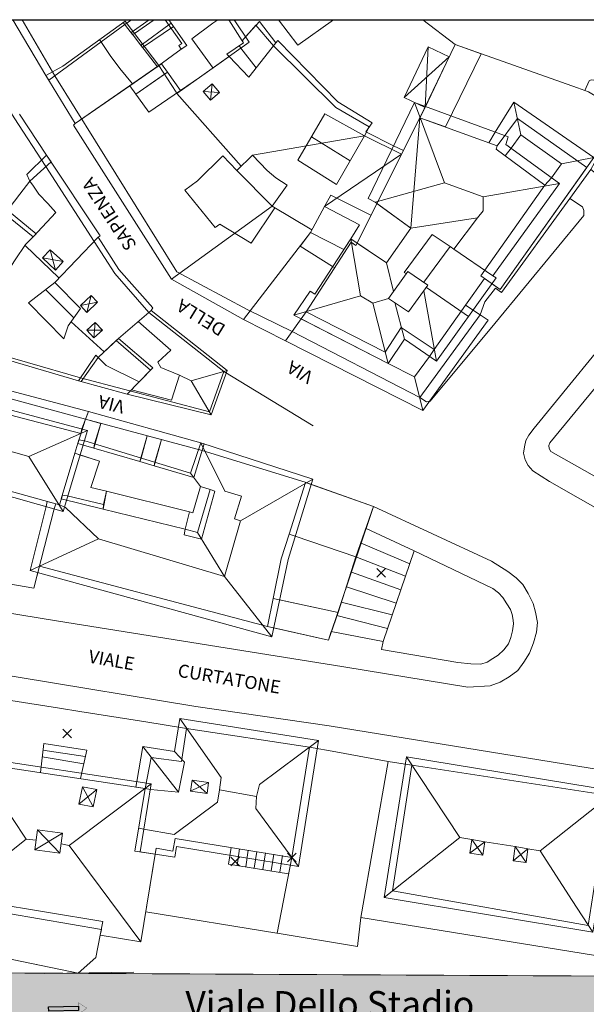
# Model space of a CAD drawing. Extents: x 1688695 to 1689973, y 4794303 to 4798641.
# Drawn here: x 1689381 to 1689512, y 4794885 to 4795112 of the extents above; entities that cross this region are included whole.
import ezdxf

# ---------------------------------------------------------------- set-up
doc = ezdxf.new("R2010")
doc.units = 0
doc.header["$PDMODE"] = 3
doc.header["$PDSIZE"] = -1
doc.layers.get('0').update_dxf_attribs({"linetype": 'CONTINUOUS'})
for name, color, linetype, lineweight in [('Cartiglio', 7, 'CONTINUOUS', 18), ('frecce', 160, 'CONTINUOUS', 25), ('SETTORE 1', 253, 'CONTINUOUS', 20)]:
    doc.layers.add(name, color=color, linetype=linetype, lineweight=lineweight)
doc.layers.add('q_retino_fabbricati', color=253, linetype='CONTINUOUS')
doc.styles.add('500-ARIAL-70', font='arial.ttf', dxfattribs={"height": 3.5})
doc.linetypes.add('FENCELINE1', pattern='A,6.35,-2.54,[133,ltypeshp.shx,S=2.54,R=0,X=-2.54,Y=0],-2.54,25.4', length=36.83)

# ---------------------------------------------------------------- blocks, each defined once
blk = doc.blocks.new('A$C1701176A')
at = {"layer": 'frecce', "linetype": 'FENCELINE1'}
h = blk.add_hatch(color=256, dxfattribs=at)
h.paths.add_polyline_path([(-8.85, 0.48), (-1.94, 0.48), (-1.94, -0.48), (-8.85, -0.48)])
h.paths.add_polyline_path([(-1.94, 1.3), (0, 0), (-1.94, -1.3)])
blk.add_lwpolyline([(-8.85, 0.48), (-1.94, 0.48), (-1.94, -0.48), (-8.85, -0.48)], close=True, dxfattribs=at)
at = {"layer": 'frecce', "linetype": 'FENCELINE1', "const_width": 0.05}
blk.add_lwpolyline([(-1.94, 1.3), (0, 0), (-1.94, -1.3), (-1.94, 1.3)], dxfattribs=at)

msp = doc.modelspace()

# ---------------------------------------------------------------- hatches: boundary and pattern name
at = {"layer": 'SETTORE 1'}
h = msp.add_hatch(dxfattribs=at)
h.set_pattern_fill('ANSI33', color=21, scale=0.4, style=0)
h.set_pattern_definition([(45, (-1687812.4363, -4802693.2483), (-1.7960512242, 1.7960512242), []), (45, (-1687810.6402, -4802693.2483), (-1.7960512242, 1.7960512242), [1.27, -0.635])])
h.paths.add_polyline_path([(1689532.882, 4794899.813), (1689522.377, 4794899.796), (1689521.388, 4794891.647), (1689376.07, 4794892.409), (1689343.803, 4794892.259), (1689326.655, 4794891.635), (1689303.04, 4794889.339), (1689277.458, 4794885.171), (1689221.867, 4794871.487), (1689204.571, 4794863.953), (1689180.15, 4794849.231), (1689181.789, 4794846.982), (1689164.312, 4794836.077), (1689162.936, 4794838.282), (1689160.864, 4794837.135), (1689160.864, 4794837.135), (1689160.793, 4794836.942), (1689162.646, 4794833.029), (1689164.16, 4794829.533), (1689169.88, 4794817.761), (1689154.914, 4794811.004), (1689159.256, 4794800.532), (1689161.811, 4794801.68), (1689158.839, 4794808.153), (1689168.729, 4794812.698), (1689204.711, 4794829.235), (1689229.318, 4794835.696), (1689236.801, 4794838.176), (1689256.881, 4794839.755), (1689272.148, 4794840.653), (1689281.431, 4794840.956), (1689298.19, 4794841.551), (1689308.967, 4794841.551), (1689330.07, 4794841.102), (1689346.235, 4794841.102), (1689357.909, 4794840.204), (1689371.355, 4794838.891), (1689379.186, 4794838.964), (1689393.347, 4794839.079), (1689393.953, 4794840.412), (1689394.635, 4794839.863), (1689393.739, 4794836.825), (1689397.722, 4794835.369), (1689411.467, 4794831.075), (1689416.884, 4794829.802), (1689420.04, 4794827.949), (1689433.243, 4794850.814), (1689434.865, 4794850.914), (1689464.868, 4794833.589), (1689451.216, 4794809.947), (1689454.386, 4794808.117), (1689458.358, 4794805.635), (1689460.771, 4794802.85), (1689481.434, 4794820.757), (1689504.979, 4794793.523), (1689484.387, 4794775.599), (1689485.572, 4794774.232), (1689486.221, 4794773.483), (1689483.156, 4794770.534), (1689483.875, 4794769.705), (1689478.587, 4794766.09), (1689484.324, 4794755.865), (1689487.359, 4794757.932), (1689493.872, 4794760.499), (1689494.898, 4794757.894), (1689495.571, 4794758.094), (1689503.491, 4794737.999), (1689502.862, 4794737.686), (1689503.889, 4794735.081), (1689497.376, 4794732.515), (1689497.718, 4794730.851), (1689504.706, 4794731.256), (1689505.64, 4794731.397), (1689506.818, 4794731.469), (1689507.873, 4794731.534), (1689509.23, 4794731.617), (1689510.751, 4794731.71), (1689511.571, 4794731.761), (1689512.3, 4794731.805), (1689512.993, 4794731.848), (1689512.905, 4794733.35), (1689512.949, 4794734.979), (1689513.284, 4794747.394), (1689513.761, 4794765.058), (1689513.959, 4794775.309), (1689515.513, 4794839.636), (1689491.429, 4794845.549), (1689491.178, 4794836.126), (1689475.739, 4794836.465), (1689475.864, 4794839.547), (1689467.913, 4794839.909), (1689467.967, 4794846.1), (1689464.917, 4794846.233), (1689460.376, 4794847.903), (1689458.877, 4794852.861), (1689415.698, 4794849.371), (1689374.018, 4794848.134), (1689373.881, 4794845.265), (1689309.894, 4794848.313), (1689298.25, 4794848.261), (1689234.292, 4794844.636), (1689227.206, 4794844.301), (1689204.831, 4794838.974), (1689188.475, 4794831.458), (1689187.532, 4794833.199), (1689204.839, 4794842.458), (1689222.726, 4794850.864), (1689233.689, 4794855.287), (1689233.659, 4794855.818), (1689236.454, 4794855.977), (1689236.514, 4794855.98), (1689235.807, 4794868.46), (1689296.909, 4794871.923), (1689298.565, 4794871.952), (1689309.365, 4794872.001), (1689311.022, 4794872.001), (1689318.188, 4794874.237), (1689327.949, 4794874.901), (1689347.932, 4794875.449), (1689367.872, 4794875.677), (1689387.722, 4794875.851), (1689407.585, 4794875.903), (1689417.645, 4794876.06), (1689501.96, 4794874.576), (1689516.034, 4794874.477), (1689533.214, 4794875.169)])

# ---------------------------------------------------------------- linework, layer by layer
at = {"ltscale": 0.1}
msp.add_lwpolyline([(1688834.052, 4795112.488), (1689850.458, 4795112.488), (1689850.458, 4794302.947), (1688834.052, 4794302.947)], close=True, dxfattribs=at)
at = {"layer": 'Cartiglio'}
msp.add_line((1689407.551, 4794892.598), (1689386.861, 4794892.313), dxfattribs=at)
for points in [[(1689398.37, 4795061.291, -14.86), (1689403.112, 4795053.866, -14.86), (1689410.976, 4795044.902, -14.86), (1689428.351, 4795031.227, -1.2), (1689425.043, 4795021.951, 0.74), (1689395.251, 4795029.801, -14.86), (1689370.685, 4795036.915, -14.86), (1689350.89, 4795042.725, -14.86), (1689329.242, 4795047.69, 8.8), (1689322.773, 4795049.213, 8.8), (1689314.96, 4795051.596, 8.8), (1689305.394, 4795054.725, 8.8), (1689293.069, 4795058.325, 8.8), (1689367.261, 4795110.845, -14.86), (1689368.907, 4795107.722, -14.86), (1689379.912, 4795089.857, -14.86), (1689387.237, 4795078.575, -14.86), (1689398.37, 4795061.291, -14.86)], [(1689367.261, 4795110.845, 25.62), (1689368.907, 4795107.722, 26.14), (1689379.912, 4795089.857, 24.94), (1689387.237, 4795078.575, 24.56), (1689398.37, 4795061.291, 25.64), (1689403.112, 4795053.866, 25.8), (1689410.976, 4795044.902, 25.7), (1689428.351, 4795031.227, 26.2), (1689425.043, 4795021.951, -0.24), (1689395.251, 4795029.801, 25.7), (1689370.685, 4795036.915, 25.46)], [(1689387.219, 4795099.612, 16.38), (1689379.588, 4795112.488, 16.38)], [(1689481.755, 4795106.744, -11.2), (1689487.803, 4795104.604, -11.2), (1689509.98, 4795096.78, -11.2), (1689512.57, 4795095.82, -11.2), (1689514.071, 4795094.947, -11.2), (1689515.731, 4795093.745, -6.74), (1689516.953, 4795092.086, -6.74), (1689517.62, 4795090.279, -6.74), (1689517.534, 4795087.597, -6.74), (1689517.013, 4795085.39, -6.74), (1689515.662, 4795082.522, -6.74), (1689513.078, 4795077.899, -6.74), (1689508.237, 4795071.238, -1.2), (1689492.477, 4795049.471, -1.2), (1689491.037, 4795050.535, -1.2), (1689488.608, 4795047.321, -1.2), (1689487.487, 4795044.37, -1.2), (1689473.567, 4795025.23, -1.2), (1689444.067, 4795040.491, -1.2), (1689433.85, 4795045.509, -1.2), (1689417.477, 4795054.307, -14.86), (1689389.319, 4795099.554, -14.86), (1689381.714, 4795112.488, -14.86)], [(1689473.627, 4795089.841, 33.02), (1689491.444, 4795083.364, 33.02), (1689496.123, 4795089.666, 26.2), (1689512.171, 4795078.385, 26.5), (1689492.157, 4795050.2, 26.44), (1689488.545, 4795052.74, 33.26), (1689484.122, 4795046.596, 33.12), (1689487.487, 4795044.37, 25.38), (1689473.567, 4795025.23, -0.42), (1689444.067, 4795040.491, 21.46), (1689433.85, 4795045.509, 21.5), (1689417.477, 4795054.307, 21.44), (1689389.319, 4795099.554, 17.26), (1689381.714, 4795112.488, 16.661)], [(1689406.981, 4795112.488, 25.693), (1689405.458, 4795111.371, 27.44), (1689387.921, 4795098.516, 16.38), (1689387.219, 4795099.612, 16.38)], [(1689413.32, 4795101.891, -6.7), (1689393.956, 4795088.502, 26.6), (1689387.219, 4795099.612, 29.68), (1689391.165, 4795101.792, 26.7), (1689405.507, 4795112.166, 27.76), (1689413.32, 4795101.891, -6.7)], [(1689407.662, 4795109.33, 22.18), (1689407.254, 4795109.041, 22.14), (1689405.083, 4795111.865, 22.88), (1689405.507, 4795112.166, 22.88)], [(1689411.092, 4795112.488, 16), (1689406.88, 4795109.535, 16), (1689409.552, 4795106.036, 16), (1689416.674, 4795110.93, 16), (1689415.581, 4795112.488, 16)], [(1689412.2, 4795112.488, 22.746), (1689407.662, 4795109.33, 22.18)], [(1689409.523, 4795106.873, 26.82), (1689415.615, 4795111.284, 27.7)], [(1689418.469, 4795105.659, 27.68), (1689417.896, 4795106.503, 27.68), (1689418.615, 4795107.012, 27.76), (1689414.765, 4795112.488, 8.309)], [(1689415.615, 4795111.284, 27.7), (1689416.154, 4795111.665, 26.4), (1689419.743, 4795106.56, 27.94), (1689418.469, 4795105.659, 27.68)], [(1689420.928, 4795108.036, 28.08), (1689425.742, 4795111.689, 28.08), (1689426.902, 4795112.488, 28.147)], [(1689430.742, 4795112.488, 27.628), (1689434.167, 4795107.264, 25.7), (1689422.72, 4795099.136, 27.58)], [(1689429.465, 4795112.488, 26.12), (1689432.544, 4795107.585, 26.12), (1689435.737, 4795111.242, 26.12), (1689439.788, 4795106.489, 20.74), (1689454.189, 4795092.204, 20.88), (1689461.9, 4795087.714, 20.82), (1689460.836, 4795085.687, 20.82)], [(1689436.529, 4795112.097, -3.98), (1689440.319, 4795107.159, 24), (1689434.115, 4795099.238, 25.4), (1689429.548, 4795103.994, 27.2)], [(1689433.35, 4795108.523, 24.58), (1689436.529, 4795112.097, -3.98)], [(1689453.644, 4795112.488, -3.819), (1689445.394, 4795106.635, -3.7), (1689440.983, 4795112.488, -3.596)], [(1689474.311, 4795112.488, -11.2), (1689481.755, 4795106.744, -11.2)], [(1689474.311, 4795112.488, -2.949), (1689481.755, 4795106.744, -3.24)], [(1689429.548, 4795103.994, 27.2), (1689428.999, 4795104.561, 24.44), (1689432.86, 4795107.172, 25), (1689432.544, 4795107.585, 24.76), (1689433.35, 4795108.523, 24.58)], [(1689407.19, 4795097.674, 29.44), (1689404.271, 4795101.244, 29.3), (1689402.1, 4795104.241, 29.34), (1689399.595, 4795107.883, 29.44)], [(1689409.143, 4795106.58, -6.7), (1689409.523, 4795106.873, 26.82)], [(1689413.32, 4795101.891, 27.8), (1689412.961, 4795101.637, 27.76), (1689409.143, 4795106.58, -6.7)], [(1689425.821, 4795101.331, 28.62), (1689420.928, 4795108.036, 28.82)], [(1689422.72, 4795099.136, 29.28), (1689429.564, 4795104.005, 24.5), (1689434.115, 4795099.238, 24.3), (1689440.319, 4795107.159, 20.4)], [(1689431.891, 4795106.534, 24.88), (1689432.274, 4795105.924, 24.88)], [(1689432.274, 4795105.924, 24.88), (1689435.819, 4795101.4, 25.06)], [(1689440.319, 4795107.159, 20.4), (1689440.765, 4795107.671, 20.32), (1689454.685, 4795093.511, 20.32), (1689462.551, 4795088.665, 20.38), (1689461.126, 4795086.627, 21.32), (1689467.494, 4795083.343, 21.24)], [(1689480.385, 4795103.936, -4), (1689474.821, 4795092.205, -0.12), (1689469.934, 4795094.504, -0.12), (1689475.531, 4795106.258, -0.12), (1689480.385, 4795103.936, -4)], [(1689481.755, 4795106.744, -4), (1689473.627, 4795089.841, -4), (1689479.491, 4795087.719, -4), (1689487.747, 4795104.614, -4), (1689481.755, 4795106.744, -4)], [(1689474.837, 4795092.216, -0.12), (1689475.543, 4795106.242, -0.12)], [(1689413.32, 4795101.891, 27.8), (1689418.469, 4795105.659, 27.68)], [(1689418.469, 4795105.659, 27.68), (1689413.32, 4795101.891, 27.8)], [(1689480.402, 4795103.948, -0.12), (1689469.934, 4795094.504, -0.12)], [(1689487.803, 4795104.604, -0.16), (1689509.98, 4795096.78, -0.54), (1689512.57, 4795095.82, -0.5), (1689514.071, 4795094.947, -0.56), (1689515.731, 4795093.745, -0.68), (1689516.953, 4795092.086, -1), (1689517.62, 4795090.279, -0.92), (1689517.534, 4795087.597, -0.56), (1689517.013, 4795085.39, -0.44), (1689515.662, 4795082.522, -0.36), (1689513.078, 4795077.899, -5.88)], [(1689407.961, 4795095.304, -6.7), (1689406.569, 4795097.235, 23.26), (1689413.891, 4795102.296, 24.46), (1689415.278, 4795100.337, 23.58), (1689414.613, 4795099.891, 22.7)], [(1689417.293, 4795095.76, 25.5), (1689413.32, 4795101.891, 27.8)], [(1689406.569, 4795097.235, -6.7), (1689410.958, 4795091.104, 24.24), (1689422.72, 4795099.136, 29.28)], [(1689415.278, 4795100.337, -6.7), (1689418.303, 4795096.132, 16.34), (1689410.958, 4795091.104, 16.34), (1689407.961, 4795095.304, 23.44), (1689415.278, 4795100.337, -6.7)], [(1689414.613, 4795099.891, 22.7), (1689407.961, 4795095.304, -6.7)], [(1689422.72, 4795099.136, 27.58), (1689417.468, 4795095.443, 25.32), (1689417.293, 4795095.76, 25.5)], [(1689393.956, 4795088.502, 20.76), (1689406.569, 4795097.235, -6.7)], [(1689425.253, 4795093.896, 27.88), (1689427.322, 4795095.68, 26.74), (1689425.59, 4795097.712, 26.82), (1689423.508, 4795095.945, 28), (1689425.253, 4795093.896, 27.88)], [(1689425.253, 4795093.896, -3.98), (1689425.59, 4795097.712, -3.98)], [(1689513.078, 4795077.899, -5.2), (1689516.415, 4795075.263, -5.42), (1689518.476, 4795075.57, -5.44), (1689521.913, 4795079.645, -6), (1689523.536, 4795082.338, -6.36), (1689524.496, 4795084.928, -6.62), (1689524.882, 4795086.77, -6.86), (1689524.572, 4795088.732, -7.06), (1689523.73, 4795090.855, -7.3), (1689522.915, 4795092.042, -7.44), (1689521.122, 4795093.64, -7.54), (1689513.893, 4795098.521, -7.92), (1689513.164, 4795098.617, -7.92), (1689512.732, 4795098.361, -7.92), (1689511.707, 4795096.14, -8.2)], [(1689432.349, 4795078.679, 29.46), (1689417.468, 4795095.443, 30.08)], [(1689427.322, 4795095.68, -3.98), (1689423.508, 4795095.945, -3.98)], [(1689477.416, 4795033.639, -1.36), (1689470.037, 4795038.732, 34.64), (1689466.282, 4795033.133, 36.24), (1689444.523, 4795044.244, 32.24), (1689448.234, 4795049.836, 32.32), (1689449.331, 4795049.117, 32.46), (1689457.629, 4795061.902, 32.58), (1689465.908, 4795056.368, 32.52), (1689471.511, 4795064.377, 32.58), (1689463.236, 4795070.355, 32.7), (1689461.652, 4795071.243, 32.26), (1689472.347, 4795093.345, 32.2), (1689494.017, 4795085.406, 32), (1689493.454, 4795083.709, 32.26), (1689505.815, 4795074.694, 32.26), (1689490.482, 4795053.327, 32.18), (1689491.205, 4795052.859, 32.46), (1689477.416, 4795033.639, -1.36)], [(1689463.236, 4795070.355, 32.7), (1689479.258, 4795074.86, 36.58), (1689472.347, 4795093.345, 32.2)], [(1689473.627, 4795089.841, -0.12), (1689474.804, 4795092.193, -0.12)], [(1689490.967, 4795086.531, 25.26), (1689495.335, 4795093.445, 25.44), (1689513.762, 4795080.638, 25.38), (1689492.157, 4795050.2, -1.2)], [(1689496.939, 4795085.882, 25.38), (1689495.335, 4795093.445, 25.44)], [(1689381.12, 4795090.712, -13.12), (1689387.385, 4795081.204, 24.8)], [(1689445.423, 4795080.044, -3.98), (1689451.632, 4795090.762, 26.82), (1689460.836, 4795085.687, 29.08), (1689454.376, 4795074.424, 26.38), (1689445.423, 4795080.044, -3.98)], [(1689416.266, 4795052.592, 20.44), (1689393.611, 4795088.16, 20.76), (1689393.956, 4795088.502, 20.76)], [(1689469.374, 4795081.414, 21.62), (1689473.627, 4795089.841, 33.02)], [(1689471.511, 4795064.377, 33.02), (1689473.627, 4795089.841, 33.02)], [(1689473.627, 4795089.841, 33.02), (1689471.511, 4795064.377, 33.02)], [(1689434.931, 4795081.193, 20.82), (1689460.836, 4795085.687, 20.82)], [(1689460.836, 4795085.687, 20.82), (1689434.931, 4795081.193, 20.82)], [(1689448.573, 4795085.46, 28.74), (1689457.52, 4795079.884, 28.4)], [(1689460.836, 4795085.687, 20.82), (1689469.374, 4795081.414, 21.52)], [(1689490.288, 4795051.524, 13.72), (1689487.673, 4795053.349, 27.7), (1689502.48, 4795074.317, 33.02), (1689491.199, 4795082.603, 32.88), (1689491.456, 4795083.348, 32.5), (1689489.499, 4795084.07, 32.46), (1689490.967, 4795086.531, 25.26)], [(1689504.003, 4795076.008, 27.62), (1689506.348, 4795079.237, 27.64), (1689496.939, 4795085.882, 27.76), (1689494.655, 4795082.844, 27.8)], [(1689467.494, 4795083.343, 21.24), (1689469.81, 4795082.287, 21.18), (1689463.644, 4795070.056, 26.14)], [(1689381.212, 4795072.203, 27.18), (1689383.507, 4795075.225, 30.32), (1689382.844, 4795076.716, 29.96), (1689387.385, 4795081.204, 28.58), (1689399.722, 4795062.566, 25.32), (1689399.33, 4795062.289, 25.58), (1689404.09, 4795054.803, 25.7), (1689411.922, 4795045.988, -4.16)], [(1689387.385, 4795081.204, 24.8), (1689388.423, 4795079.635, 29.38), (1689383.507, 4795075.225, 23.88), (1689381.216, 4795072.231, 29.08)], [(1689440.094, 4795069.019, 29.76), (1689434.612, 4795060.874, 26.82), (1689427.358, 4795065.271, 26.58), (1689426.297, 4795064.52, 26.14), (1689419.315, 4795073.103, 26.2), (1689422.244, 4795075.3, 27.5), (1689428.06, 4795081.034, 29.88), (1689431.317, 4795077.679, 29.84)], [(1689434.931, 4795081.193, 20.82), (1689431.317, 4795077.679, 20.82), (1689439.445, 4795069.417, 20.82), (1689442.965, 4795074.31, 20.82), (1689440.31, 4795075.983, 20.82), (1689438.327, 4795077.642, 20.82), (1689434.931, 4795081.193, 20.82)], [(1689439.445, 4795069.417, 20.44), (1689442.965, 4795074.31, 20.44), (1689440.31, 4795075.983, 20.44), (1689438.327, 4795077.642, 20.44), (1689434.931, 4795081.193, 20.44), (1689431.317, 4795077.679, 20.44), (1689439.445, 4795069.417, 20.44)], [(1689451.567, 4795069.323, 21.52), (1689469.374, 4795081.414, 21.62)], [(1689469.374, 4795081.414, 21.52), (1689451.567, 4795069.323, 21.52)], [(1689494.655, 4795082.844, 27.8), (1689493.313, 4795081.036, 27.8)], [(1689506.348, 4795079.237, 27.64), (1689513.762, 4795080.638, 25.38)], [(1689508.237, 4795071.238, -2.54), (1689513.078, 4795077.899, -2.54)], [(1689389.494, 4795067.945, 29.76), (1689387.659, 4795070.053, 29.76), (1689385.596, 4795072.17, 29.82), (1689384.395, 4795074.04, 29.88), (1689383.507, 4795075.225, 30.32)], [(1689471.511, 4795064.377, 32.58), (1689486.933, 4795066.718, 35.4), (1689488.246, 4795068.359, 36), (1689488.211, 4795071.593, 36.5), (1689505.815, 4795074.694, 32.26)], [(1689488.211, 4795071.593, 36.5), (1689479.258, 4795074.86, 36.58)], [(1689502.48, 4795074.317, 27.68), (1689504.003, 4795076.008, 27.62)], [(1689381.216, 4795072.231, 29.08), (1689377.754, 4795067.672, 27.18), (1689372.014, 4795060.203, 24.58), (1689363.666, 4795067.011, 24.58)], [(1689377.754, 4795067.672, 27.18), (1689381.212, 4795072.203, 27.18)], [(1689453.057, 4795071.995, 26.96), (1689451.567, 4795069.323, 25.82)], [(1689453.057, 4795071.995, 26.96), (1689462.309, 4795067.371, 27)], [(1689463.644, 4795070.056, 26.14), (1689459.083, 4795060.922, 26.38)], [(1689471.511, 4795064.377, 33.02), (1689463.639, 4795070.028, 33.02), (1689459.083, 4795060.922, 33.02), (1689465.908, 4795056.368, 33.02), (1689471.511, 4795064.377, 33.02)], [(1689508.237, 4795071.238, -4.76), (1689511.139, 4795069.249, -5.1), (1689511.501, 4795068.427, -5.06), (1689511.461, 4795067.272, -5.1), (1689490.879, 4795042.312, -1.74), (1689475.949, 4795024.392, -0.32), (1689475.104, 4795024.235, -0.32), (1689473.567, 4795025.23, -0.42)], [(1689491.037, 4795050.535, -2.54), (1689492.477, 4795049.471, -2.36), (1689508.237, 4795071.238, -4.76)], [(1689371.509, 4795060.605, 24.78), (1689377.901, 4795068.952, 25.94), (1689378.39, 4795068.539, 27.56), (1689384.953, 4795063.04, 27), (1689384.313, 4795062.318, 26.8), (1689382.513, 4795060.603, 24.88), (1689380.099, 4795057.056, 23.76), (1689378.545, 4795054.681, 23)], [(1689376.279, 4795049.99, 28.88), (1689377.196, 4795052.33, 29.68), (1689378.545, 4795054.681, 30.32), (1689380.099, 4795057.056, 31.14), (1689382.513, 4795060.603, 32.7), (1689384.313, 4795062.318, 26.8), (1689377.754, 4795067.672, 27.18)], [(1689384.313, 4795062.318, 31.38), (1689389.494, 4795067.945, 29.76)], [(1689439.445, 4795069.417, 20.44), (1689416.266, 4795052.592, 20.44)], [(1689416.266, 4795052.592, 20.44), (1689439.445, 4795069.417, 20.44)], [(1689439.445, 4795069.417, 29.76), (1689448.654, 4795063.953, 29.84)], [(1689451.567, 4795069.323, 21.52), (1689448.326, 4795063.378, 21.52), (1689456.001, 4795059.426, 21.52), (1689457.629, 4795061.902, 21.52), (1689459.675, 4795065.139, 21.52), (1689451.567, 4795069.323, 21.52)], [(1689457.629, 4795061.902, 20.44), (1689459.675, 4795065.139, 20.44), (1689451.567, 4795069.323, 20.44), (1689448.326, 4795063.378, 20.44)], [(1689579.729, 4794963.6, 6.3), (1689543.679, 4794983.51, 4.14), (1689523.426, 4794994.535, 2.9), (1689503.575, 4795005.894, 1.64), (1689499.684, 4795008.309, 1.26), (1689498.633, 4795009.551, 1.18), (1689497.925, 4795010.863, 1.12), (1689497.539, 4795012.378, 1.02), (1689497.747, 4795013.849, 0.9), (1689498.095, 4795015.296, 0.82), (1689498.782, 4795016.541, 0.76), (1689499.984, 4795018.201, 0.58), (1689521.656, 4795044.667, -3.06), (1689538.291, 4795065.093, -5.94), (1689540.753, 4795068.159, -6.18), (1689541.24, 4795068.578, -6.18), (1689541.684, 4795068.99, -6.18), (1689542.336, 4795069.28, -6.18), (1689548.244, 4795068.757, -6.44)], [(1689481.436, 4795059.494, 35.3), (1689486.933, 4795066.718, 35.4)], [(1689448.326, 4795063.378, 20.44), (1689432.824, 4795043.289, 20.44)], [(1689432.824, 4795043.289, 20.44), (1689448.326, 4795063.378, 20.44)], [(1689445.962, 4795060.21, 27.76), (1689448.326, 4795063.378, 27.76)], [(1689448.326, 4795063.378, 20.44), (1689456.001, 4795059.426, 20.44)], [(1689490.482, 4795053.327, 32.84), (1689481.436, 4795059.494, 36.18), (1689480.576, 4795060.086, 36.38), (1689476.435, 4795062.889, 35.08), (1689469.988, 4795054.135, 35.02), (1689470.434, 4795053.887, 35.08)], [(1689390.227, 4795052.856, 32.24), (1689382.419, 4795060.389, 32.7)], [(1689389.246, 4795051.818, 31.68), (1689399.33, 4795062.289, 28.64)], [(1689459.083, 4795060.922, 26.38), (1689458.799, 4795060.353, 26.56), (1689457.751, 4795061.106, 26.52), (1689447.33, 4795045.055, 27.32), (1689442.556, 4795038.367, 20.62)], [(1689444.523, 4795044.244, 32.24), (1689459.896, 4795048.731, 35.56), (1689457.629, 4795061.902, 32.58)], [(1689456.001, 4795059.426, 20.44), (1689457.629, 4795061.902, 20.44)], [(1689389.421, 4795054.686, 32.4), (1689386.413, 4795057.482, 32.4), (1689388.174, 4795059.39, 31.9), (1689391.187, 4795056.623, 31.68), (1689389.421, 4795054.686, 32.4)], [(1689389.421, 4795054.686, -10.42), (1689388.174, 4795059.39, -10.42)], [(1689453.447, 4795055.486, 27.64), (1689445.962, 4795060.21, 27.76)], [(1689474.48, 4795051.875, 36.44), (1689480.576, 4795060.086, 36.38)], [(1689386.413, 4795057.482, -10.42), (1689391.187, 4795056.623, -10.42)], [(1689467.515, 4795049.737, 33.94), (1689465.908, 4795056.368, 32.52)], [(1689453.927, 4795055.189, 27.64), (1689453.447, 4795055.486, 27.64)], [(1689470.998, 4795045.024, -1.36), (1689466.382, 4795048.152, 36.7), (1689470.787, 4795054.357, 36.7), (1689475.453, 4795051.192, 36.46), (1689470.998, 4795045.024, -1.36)], [(1689383.218, 4795047.11, -10.42), (1689389.246, 4795051.818, 30.66), (1689395.191, 4795045.808, 31.62), (1689392.363, 4795041.773, 30.52), (1689391.353, 4795038.803, 29.94), (1689383.218, 4795047.11, -10.42)], [(1689432.824, 4795043.289, 20.44), (1689416.266, 4795052.592, 20.44)], [(1689492.157, 4795050.2, -1.2), (1689490.288, 4795051.524, 13.72)], [(1689393.643, 4795043.634, 31.38), (1689387.161, 4795050.195, 31.52)], [(1689477.416, 4795033.639, 31.96), (1689474.481, 4795049.866, 35.26)], [(1689475.091, 4795050.666, 36.44), (1689484.806, 4795043.968, 32.24)], [(1689488.608, 4795047.321, -2.5), (1689491.037, 4795050.535, -2.54)], [(1689534.334, 4795049.084, -3.88), (1689534.329, 4795050.061, -3.7), (1689534.017, 4795050.673, -3.56), (1689533.308, 4795050.637, -3.48), (1689532.477, 4795049.804, -3.18), (1689503.643, 4795014.763, 1.14), (1689503.398, 4795014.173, 1.32), (1689503.451, 4795013.476, 1.44), (1689503.809, 4795012.798, 1.58), (1689530.162, 4794997.932, 3.76), (1689530.596, 4795000.469, 3.44), (1689534.334, 4795049.084, -3.88)], [(1689530.162, 4794997.932, -1.2), (1689503.809, 4795012.798, -1.2), (1689503.451, 4795013.476, -1.2), (1689503.398, 4795014.173, -1.2), (1689503.643, 4795014.763, -1.2), (1689532.477, 4795049.804, -1.2)], [(1689396.675, 4795044.923, 28.76), (1689399.124, 4795047.245, 27.7), (1689397.638, 4795048.79, 27.76), (1689395.206, 4795046.48, 28.7), (1689396.675, 4795044.923, 28.76)], [(1689399.124, 4795047.245, -10.42), (1689395.206, 4795046.48, -10.42)], [(1689396.675, 4795044.923, -10.42), (1689397.638, 4795048.79, -10.42)], [(1689462.751, 4795047.051, 35.52), (1689459.896, 4795048.731, 35.56)], [(1689466.282, 4795033.133, 32), (1689462.751, 4795047.051, 35.52), (1689466.382, 4795048.152, 34.62)], [(1689467.836, 4795047.172, 34), (1689470.037, 4795038.732, 32.12)], [(1689487.487, 4795044.37, -2.5), (1689488.608, 4795047.321, -2.5)], [(1689411.518, 4795045.383, 28.12), (1689403.439, 4795038.415, 31.18), (1689399.331, 4795034.526, 28), (1689395.336, 4795028.954, 25.2), (1689394.748, 4795029.126, 25.2)], [(1689403.964, 4795038.885, 28.38), (1689411.518, 4795045.383, -4.16)], [(1689411.518, 4795045.383, -4.16), (1689429.066, 4795031.464, 26.36), (1689425.412, 4795021.256, 28.46), (1689405.988, 4795026.056, 26.3)], [(1689411.922, 4795045.988, -4.16), (1689411.518, 4795045.383, 28.12)], [(1689446.161, 4795043.418, 27.7), (1689447.346, 4795045.066, 27.82), (1689465.604, 4795035.717, 32.9), (1689469.267, 4795041.446, 32.82), (1689476.925, 4795036.306, 32.7), (1689484.134, 4795046.579, 33.12), (1689485.875, 4795045.435, 25.58)], [(1689485.875, 4795045.435, 25.58), (1689489.358, 4795043.146, -1.2)], [(1689400.698, 4795035.813, 29.64), (1689393.035, 4795042.763, 29.8)], [(1689398.306, 4795039.02, 29.32), (1689400.259, 4795040.795, 28.5), (1689398.616, 4795042.597, 28.58), (1689396.663, 4795040.822, 29.46), (1689398.306, 4795039.02, 29.32)], [(1689398.306, 4795039.02, -0.86), (1689398.616, 4795042.597, -10.42)], [(1689406.964, 4795027.066, 27.14), (1689416.198, 4795024.683, 27.2), (1689418.052, 4795030.406, 28.34), (1689413.791, 4795032.168, 28.38), (1689413.062, 4795033.44, 28.46), (1689416.064, 4795036.227, 28.5), (1689408.521, 4795042.797, 28.58)], [(1689442.556, 4795038.367, 20.62), (1689432.824, 4795043.289, 20.44)], [(1689489.358, 4795043.146, -1.2), (1689474.305, 4795022.248, 25.74), (1689442.556, 4795038.367, 27.62), (1689446.161, 4795043.418, 27.7)], [(1689466.282, 4795033.133, 28.12), (1689446.149, 4795043.435, 27.7)], [(1689400.259, 4795040.795, -0.86), (1689396.663, 4795040.822, -10.42)], [(1689394.748, 4795029.126, 25.2), (1689370.427, 4795036.242, 25.08), (1689359.818, 4795039.563, 25.2)], [(1689394.748, 4795029.126, -0.86), (1689398.772, 4795035.038, 30.52), (1689399.331, 4795034.526, 31.7), (1689403.964, 4795038.885, 29.94), (1689411.912, 4795032.087, 30.12), (1689405.988, 4795026.056, 30.2), (1689394.748, 4795029.126, -0.86)], [(1689405.988, 4795026.056, 26.3), (1689411.394, 4795031.574, 26.94), (1689403.439, 4795038.415, 28.56), (1689403.964, 4795038.885, 28.38)], [(1689476.925, 4795036.306, 27.88), (1689475.786, 4795034.764, 27.82)], [(1689399.331, 4795034.526, 31.64), (1689400.046, 4795033.758, 31.68), (1689401.171, 4795032.619, 31.64), (1689408.767, 4795028.881, 31.34)], [(1689475.786, 4795034.764, 27.82), (1689472.372, 4795030.069, 28.02), (1689466.282, 4795033.133, 28.12)], [(1689362.781, 4795026.688, 32), (1689363.552, 4795030.861, 32), (1689397.045, 4795022.004, 31.56), (1689395.503, 4795018.021, 31.82)], [(1689429.066, 4795031.464, 26.06), (1689420.737, 4795029.072, 27.88), (1689425.412, 4795021.256, 25.94)], [(1689428.351, 4795031.227, -0.18), (1689448.972, 4795018.748, -1.5)], [(1689363.241, 4795029.293, 7.32), (1689396.368, 4795020.226, 7.32), (1689423.322, 4795013.063, 0.74), (1689447.096, 4795005.682, 0.74), (1689462.884, 4795000.098, 0.74), (1689461.168, 4794995.011, 0.74), (1689472.294, 4794989.851, 0.74), (1689490.438, 4794981.181, 0.74), (1689491.759, 4794980.181, 0.74), (1689492.757, 4794979.049, 0.74), (1689493.701, 4794977.61, 0.74), (1689494.537, 4794976.291, 0.74), (1689494.898, 4794975.124, 0.74), (1689495.183, 4794973.856, 0.74), (1689495.235, 4794972.986, 0.74), (1689494.996, 4794971.42, 0.74), (1689494.636, 4794969.818, 4.58), (1689494.032, 4794968.386, 4.58), (1689493.001, 4794966.97, 4.58), (1689491.696, 4794965.801, 4.58), (1689490.47, 4794965.006, 4.58), (1689489.178, 4794964.166, 4.58), (1689487.698, 4794963.73, 4.58), (1689485.382, 4794963.782, 0.74), (1689482.356, 4794964.041, 0.74), (1689464.757, 4794967.094, 0.74), (1689465.1, 4794968.929, 0.74), (1689453.138, 4794971.219, 0.74), (1689452.456, 4794969.241, 0.74), (1689438.405, 4794972.405, 0.74), (1689385.769, 4794986.357, 7.32), (1689384.443, 4794981.203, 7.32), (1689369.732, 4794983.777, 7.32)], [(1689363.241, 4795029.293, 33.3), (1689396.368, 4795020.226, 31.5), (1689423.322, 4795013.063, 27.26), (1689447.096, 4795005.682, 6.64), (1689462.884, 4795000.098, 0.14), (1689452.456, 4794969.241, 4.88), (1689438.405, 4794972.405, 33.3), (1689385.769, 4794986.357, 16.8), (1689384.443, 4794981.203, 16.8), (1689369.732, 4794983.777, 16.8)], [(1689420.737, 4795029.072, 28.58), (1689418.052, 4795030.406, 28.34)], [(1689474.305, 4795022.248, 27.7), (1689472.372, 4795030.069, 27.52)], [(1689396.862, 4795017.66, 1.14), (1689391.233, 4794998.923, 39.86), (1689356.911, 4795008.639, 43.26), (1689360.079, 4795018.944, 39.5), (1689361.474, 4795027.012, 39.4), (1689396.862, 4795017.66, 1.14)], [(1689395.503, 4795018.021, 31.82), (1689395.262, 4795016.944, 31.82), (1689362.548, 4795025.494, 3)], [(1689422.973, 4795014.801, 26.4), (1689423.763, 4795014.551, 26.4), (1689421.405, 4795006.805, 26.26), (1689412.207, 4795009.483, 26.3), (1689413.935, 4795015.558, 26.2), (1689410.648, 4795016.392, 26.26), (1689408.9, 4795010.45, 25.94), (1689398.286, 4795013.571, 25.94), (1689399.924, 4795019.288, 25.94), (1689396.368, 4795020.226, 25.94), (1689397.045, 4795022.004, 1.14)], [(1689397.045, 4795022.004, 1.14), (1689422.973, 4795014.801, 26.4)], [(1689398.481, 4795014.542, 31.82), (1689398.286, 4795013.571, 32.74), (1689394.571, 4795014.666, 32.74), (1689396.368, 4795020.226, 1.14)], [(1689396.368, 4795020.226, 1.14), (1689399.924, 4795019.288, 30.5), (1689398.481, 4795014.542, 31.82)], [(1689391.233, 4794998.923, 39), (1689383.247, 4795011.624, 42.94), (1689396.862, 4795017.66, 39.24)], [(1689395.229, 4795011.971, 33.12), (1689393.912, 4795012.411, 33.2), (1689394.83, 4795015.511, 32.56), (1689396.191, 4795015.249, 32.58)], [(1689396.191, 4795015.249, 32.58), (1689420.644, 4795007.81, 32.64), (1689422.973, 4795014.801, 32.5), (1689448.856, 4795006.414, 32.3), (1689443.149, 4794987.892, 32.4), (1689439.432, 4794970.019, 4.5)], [(1689409.215, 4795011.286, 30.52), (1689410.648, 4795016.392, 29.96), (1689413.935, 4795015.558, 1.14)], [(1689413.935, 4795015.558, 1.14), (1689412.366, 4795010.331, 30.12)], [(1689372.553, 4795014.615, 43.08), (1689383.247, 4795011.624, 42.94)], [(1689432.206, 4794996.808, 36.2), (1689430.801, 4794997.235, 36.06), (1689432.407, 4795002.513, 35.74), (1689428.585, 4795003.654, 34.76), (1689422.973, 4795014.801, 32.5)], [(1689393.912, 4795012.411, 25.94), (1689390.757, 4795001.846, 25.94), (1689400.423, 4794999.475, 25.94), (1689401.183, 4795003.664, 25.94), (1689397.636, 4795004.486, 25.94), (1689399.585, 4795010.594, 25.94), (1689393.912, 4795012.411, 25.94)], [(1689392.164, 4795002.523, 32.52), (1689400.493, 4795000.554, 32.76), (1689401.183, 4795003.664, 34.9), (1689397.636, 4795004.486, 34.7), (1689399.585, 4795010.594, 33.5), (1689395.229, 4795011.971, 33.12)], [(1689412.366, 4795010.331, 30.12), (1689412.207, 4795009.483, 30.74), (1689408.9, 4795010.45, 30.44), (1689409.215, 4795011.286, 30.52)], [(1689456.024, 4794963.093, 0.38), (1689389.647, 4794973.714, 6.38), (1689315.666, 4794985.764, 8.38), (1689246.092, 4794996.817, 9.5), (1689233.001, 4794998.209, 9.74), (1689226.818, 4794998.464, 9.84), (1689224.578, 4794999.966, 9.94), (1689223.36, 4795001.064, 9.94), (1689222.704, 4795002.094, 9.94), (1689222.167, 4795003.649, 9.96), (1689221.866, 4795006.255, 10.08)], [(1689422.961, 4795004.745, 33.18), (1689420.644, 4795007.81, 33.18)], [(1689432.206, 4794996.808, 36.2), (1689448.856, 4795006.414, 32.3)], [(1689375.263, 4795003.448, 16.8), (1689375.565, 4795004.544, 16.8), (1689389.49, 4795000.728, 16.8), (1689389.157, 4794999.537, 16.8), (1689385.384, 4794984.859, 16.8)], [(1689401.183, 4795003.664, 34.9), (1689420.39, 4794998.858, 34.76)], [(1689421.173, 4794998.652, 1.14), (1689422.961, 4795004.745, 26.26), (1689425.157, 4795003.997, 26.26), (1689426.244, 4795003.639, 29.24), (1689423.137, 4794992.52, 29.14), (1689419.128, 4794993.579, 28.7), (1689419.352, 4794994.889, 28.7), (1689420.418, 4794998.853, 28.76), (1689421.173, 4794998.652, 1.14)], [(1689425.157, 4795003.997, 1.14), (1689422.26, 4794994.105, 26.26), (1689419.352, 4794994.889, 26.26), (1689420.418, 4794998.853, 34.76), (1689421.173, 4794998.652, 34.82), (1689422.961, 4795004.745, 33.18), (1689425.157, 4795003.997, 1.14)], [(1689444.83, 4794993.272, 6.34), (1689443.418, 4794993.743, 6.34), (1689447.202, 4795005.635, 6.64), (1689448.486, 4795005.172, 6.5)], [(1689448.486, 4795005.172, 6.5), (1689462.884, 4795000.098, 5.94), (1689458.826, 4794988.453, -0.5)], [(1689387.248, 4795000.121, 35.84), (1689387.488, 4795001.271, 32.34), (1689390.363, 4795000.464, 32.84), (1689391.026, 4795002.747, 32.58), (1689392.164, 4795002.523, 32.52)], [(1689439.432, 4794970.019, 4.5), (1689383.572, 4794985.341, 29.84), (1689387.248, 4795000.121, 35.84)], [(1689383.572, 4794985.341, 32.26), (1689399.371, 4794992.653, 35.82), (1689391.739, 4794999.87, 33.62)], [(1689391.739, 4794999.87, 33.62), (1689390.363, 4795000.464, 33.38)], [(1689419.352, 4794994.889, 33.08), (1689400.423, 4794999.475, 33.2), (1689400.493, 4795000.554, 32.76)], [(1689456.024, 4794963.093, 4.82), (1689484.701, 4794958.374, 4.02), (1689489.797, 4794958.722, 3.82), (1689492.116, 4794959.531, 3.76), (1689494.195, 4794960.782, 3.68), (1689496.196, 4794962.248, 3.64), (1689497.585, 4794964.162, 3.5), (1689498.903, 4794966.247, 3.32), (1689499.82, 4794968.587, 3.24), (1689500.532, 4794971.076, 3.08), (1689500.742, 4794973.307, 2.88), (1689500.343, 4794975.671, 2.64), (1689499.758, 4794977.708, 2.38), (1689498.596, 4794979.973, 2.24), (1689497.361, 4794982.063, 2.14), (1689495.859, 4794983.597, 1.94), (1689493.891, 4794985.096, 1.82), (1689490.168, 4794987.483, 1.64), (1689462.884, 4795000.098, 0.44)], [(1689432.206, 4794996.808, 36.2), (1689428.504, 4794983.969, 36.2), (1689399.371, 4794992.653, 35.82)], [(1689461.168, 4794995.011, 0.9), (1689472.294, 4794989.851, 0.7), (1689465.1, 4794968.929, 4.74), (1689453.138, 4794971.219, 4.56)], [(1689439.432, 4794970.019, 32.9), (1689428.504, 4794983.969, 36.2), (1689422.26, 4794994.105, 33.82)], [(1689454.701, 4794975.658, 4.5), (1689439.744, 4794978.89, 5.64), (1689441.597, 4794988.043, 5.64), (1689443.418, 4794993.743, 5.38), (1689444.83, 4794993.272, 5.02), (1689458.826, 4794988.453, 5.26)], [(1689458.826, 4794988.453, -0.5), (1689444.83, 4794993.272, 6.34)], [(1689460.009, 4794991.594, 1.44), (1689471.246, 4794986.831, 1.26)], [(1689458.826, 4794988.453, 5.26), (1689454.701, 4794975.658, 4.5)], [(1689458.826, 4794988.453, 2.08), (1689470.281, 4794984.041, 1.82)], [(1689472.294, 4794989.851, 0.7), (1689490.438, 4794981.181, 3.14), (1689491.759, 4794980.181, 3.18), (1689492.757, 4794979.049, 3.2), (1689493.701, 4794977.61, 3.34), (1689494.537, 4794976.291, 3.38), (1689494.898, 4794975.124, 3.32), (1689495.183, 4794973.856, 3.02)], [(1689385.384, 4794984.859, 16.8), (1689384.443, 4794981.203, 16.8), (1689369.732, 4794983.777, 7.38)], [(1689457.781, 4794984.945, 2.44), (1689469.205, 4794980.853, 2.44)], [(1689219.538, 4794980.813, 10.08), (1689225.641, 4794982.022, 9.88), (1689232.951, 4794982.565, 9.5), (1689239.043, 4794982.613, 9.38), (1689246.634, 4794982.033, 9.26), (1689258.066, 4794980.422, 9.26), (1689279.816, 4794977.146, 8.84), (1689338.706, 4794967.548, 7.5), (1689380.829, 4794960.659, 6.46), (1689421.871, 4794953.912, 5), (1689452.621, 4794949.485, 4.64)], [(1689456.633, 4794981.583, 2.96), (1689468.137, 4794977.793, 3)], [(1689439.869, 4794972.068, 17.48), (1689438.417, 4794972.388, 17.32), (1689439.744, 4794978.89, 17.02), (1689441.208, 4794978.554, 16.9)], [(1689441.208, 4794978.554, 16.9), (1689454.701, 4794975.658, 4.5)], [(1689455.434, 4794978.015, 3.5), (1689467.209, 4794975.054, 3.56)], [(1689454.701, 4794975.658, 4.5), (1689452.456, 4794969.241, 17.48), (1689439.869, 4794972.068, 17.48)], [(1689454.384, 4794974.894, 4), (1689466.131, 4794971.938, 4.14)], [(1689465.1, 4794968.929, 4.88), (1689464.757, 4794967.094, 4.88), (1689482.356, 4794964.041, 4.88), (1689485.382, 4794963.782, 4.88), (1689487.698, 4794963.73, 4.88), (1689489.178, 4794964.166, 4.88), (1689490.47, 4794965.006, 4.88), (1689491.696, 4794965.801, 4.88), (1689493.001, 4794966.97, 4.88), (1689494.032, 4794968.386, 4.88), (1689494.636, 4794969.818, 4.88), (1689494.996, 4794971.42, 4.88), (1689495.235, 4794972.986, 4.88), (1689495.183, 4794973.856, 4.88)], [(1689390.396, 4794953.513, 6.44), (1689369.248, 4794956.872, 7.14)], [(1689395.073, 4794952.756, 6.44), (1689390.396, 4794953.513, 6.44)], [(1689410.301, 4794950.353, 5.88), (1689395.073, 4794952.756, 6.44)], [(1689409.583, 4794944.65, -3.16), (1689416.951, 4794943.519, 30.08), (1689418.164, 4794951.117, 34.4), (1689450.214, 4794946.066, 30.08), (1689445.58, 4794916.958, 30), (1689417.36, 4794921.584, 30), (1689416.98, 4794919.109, 29.32), (1689412.454, 4794919.826, 29.44)], [(1689409.828, 4794925.613, 31.08), (1689416.844, 4794924.355, 31), (1689426.885, 4794931.806, 33.44), (1689427.309, 4794934.703, 33.44), (1689427.723, 4794937.545, 33.38), (1689418.164, 4794951.117, 30)], [(1689410.301, 4794950.353, 5.88), (1689414.571, 4794949.651, 5.7)], [(1689419.671, 4794948.851, 5.5), (1689414.571, 4794949.651, 5.7)], [(1689528.156, 4794937.09, 4.14), (1689528.156, 4794937.09, 4.14), (1689527.208, 4794937.374, 4.08), (1689452.621, 4794949.485, 4.64)], [(1689444.005, 4794919.078, 4.7), (1689417.047, 4794923.445, 30.58), (1689416.57, 4794920.485, 29.94), (1689412.692, 4794921.22, 29.32), (1689409.164, 4794899.585, 32.64), (1689399.792, 4794901.159, 9.44), (1689398.728, 4794895.946, 9.44), (1689394.661, 4794892.381, 9.44), (1689375.283, 4794896.355, 9.12), (1689372.82, 4794901.081, 9.12), (1689374.286, 4794908.563, 32.82), (1689361.833, 4794910.578, 32.82), (1689366.714, 4794941.552, 32.52), (1689410.177, 4794934.95, 30.76), (1689411.563, 4794942.131, 30.76), (1689418.553, 4794941.223, 30.58), (1689419.671, 4794948.851, 30.56), (1689448.12, 4794944.559, 30.62), (1689444.005, 4794919.078, 4.7)], [(1689385.939, 4794938.694, 7.06), (1689386.723, 4794945.375, 6.74), (1689396.644, 4794943.822, 6.82), (1689395.223, 4794937.278, 6.84)], [(1689408.194, 4794936.61, 30.06), (1689409.583, 4794944.65, -3.16)], [(1689417.881, 4794934.106, 32.76), (1689409.583, 4794944.65, 30.14)], [(1689445.58, 4794916.958, 30), (1689435.681, 4794930.388, 33.08), (1689435.876, 4794933.123, 33.08), (1689436.521, 4794935.883, 33.52), (1689450.214, 4794946.066, 30.08)], [(1689454.155, 4794943.441, 7.12), (1689448.12, 4794944.559, 7.2)], [(1689400.051, 4794902.421, -1.2), (1689364.207, 4794908.608, 32.88), (1689364.47, 4794910.142, 37.68), (1689361.833, 4794910.578, 32.32), (1689366.714, 4794941.552, 32.32), (1689369.779, 4794941.099, 32.32), (1689369.998, 4794942.382, 32.14), (1689411.549, 4794936.093, 32.14), (1689408.96, 4794920.366, 32.2), (1689412.454, 4794919.826, 32.2), (1689409.164, 4794899.585, 32.2), (1689399.776, 4794901.148, 32.2), (1689400.051, 4794902.421, -1.2)], [(1689364.207, 4794908.608, 32.32), (1689382.686, 4794923.282, 37.58), (1689369.998, 4794942.382, 32.14)], [(1689395.954, 4794940.712, 7.44), (1689386.37, 4794942.308, 7.44)], [(1689396.319, 4794942.342, 7.44), (1689386.544, 4794943.828, 7.44)], [(1689411.348, 4794934.75, 31.26), (1689417.881, 4794934.106, 32.76), (1689419.212, 4794941.052, 30.8), (1689416.951, 4794943.519, 30.8)], [(1689454.155, 4794943.441, 7.12), (1689459.566, 4794942.443, 7.12)], [(1689466.27, 4794941.211, 4.5), (1689459.566, 4794942.443, 4.7)], [(1689465.368, 4794909.844, 30.2), (1689482.85, 4794923.64, 35.18), (1689470.497, 4794942.267, 30.26)], [(1689513.516, 4794901.781, 4.94), (1689465.368, 4794909.844, 30.74), (1689470.497, 4794942.267, 35.68), (1689518.774, 4794934.369, 30.2), (1689513.516, 4794901.781, 4.94)], [(1689522.305, 4794899.23, 5.58), (1689521.753, 4794895.164, 5.58), (1689459.975, 4794905.242, 5.58), (1689466.27, 4794941.211, 5.58), (1689470.239, 4794940.589, 4.64)], [(1689522.377, 4794899.648, 4.24), (1689521.753, 4794895.164, 30.5), (1689459.975, 4794905.242, 30.7), (1689466.27, 4794941.211, 30.76), (1689517.326, 4794933.368, 4.24), (1689514.002, 4794913.176, 9.809)], [(1689470.239, 4794940.589, 4.64), (1689471.765, 4794940.371, 5.58), (1689467.273, 4794911.34, 5.58), (1689512.495, 4794903.362, 5.58), (1689514.002, 4794913.176, 5.58), (1689514.002, 4794913.176, 6.38)], [(1689409.164, 4794899.585, 32.3), (1689392.633, 4794921.796, 37.34), (1689411.549, 4794936.093, 32.14)], [(1689398.169, 4794930.763, 34.58), (1689398.963, 4794934.731, 33.24), (1689395.648, 4794935.398, 33.26), (1689394.861, 4794931.386, 34.62), (1689398.169, 4794930.763, 34.58)], [(1689398.169, 4794930.763, -3.12), (1689395.648, 4794935.398, -3.12)], [(1689412.454, 4794919.826, 29.44), (1689407.772, 4794920.555, 29.4), (1689410.177, 4794934.95, 28.46), (1689407.981, 4794935.283, 29.94), (1689408.194, 4794936.61, 30.06)], [(1689420.658, 4794934.406, 31.7), (1689424.436, 4794933.846, 32.84), (1689424.809, 4794936.365, 32.7), (1689421.015, 4794936.913, 31.74), (1689420.658, 4794934.406, 31.7)], [(1689420.658, 4794934.406, -3.16), (1689424.809, 4794936.365, -3.16)], [(1689424.436, 4794933.846, -3.16), (1689421.015, 4794936.913, -3.16)], [(1689398.963, 4794934.731, -3.12), (1689394.861, 4794931.386, -3.12)], [(1689410.177, 4794934.95, 31.18), (1689411.348, 4794934.75, 31.26)], [(1689427.309, 4794934.703, 34.02), (1689435.876, 4794933.123, 33.8)], [(1689518.774, 4794934.369, 30.2), (1689501.374, 4794920.63, 35.14), (1689508.765, 4794909.15, 32.02), (1689513.516, 4794901.781, 30)], [(1689390.428, 4794920.064, 36.58), (1689391.055, 4794924.648, 36.52), (1689385.306, 4794925.431, 36.52), (1689384.691, 4794920.83, 36.74), (1689390.428, 4794920.064, 36.58)], [(1689391.055, 4794924.648, -3.12), (1689384.691, 4794920.83, -3.12)], [(1689390.428, 4794920.064, -3.12), (1689385.306, 4794925.431, -3.12)], [(1689408.634, 4794925.845, 31.08), (1689409.828, 4794925.613, 31.08)], [(1689384.973, 4794923.063, 37.44), (1689382.686, 4794923.282, 37.58)], [(1689392.633, 4794921.796, 37.34), (1689390.728, 4794922.236, 37.32)], [(1689485.586, 4794923.201, 35.3), (1689482.85, 4794923.64, 35.18)], [(1689488.63, 4794922.709, 35), (1689485.614, 4794923.196, 35.3), (1689485.148, 4794920.048, 34.58), (1689488.157, 4794919.605, 34.56), (1689488.63, 4794922.709, 35)], [(1689488.63, 4794922.709, 4.64), (1689485.148, 4794920.048, 4.64)], [(1689485.614, 4794923.196, 4.64), (1689488.157, 4794919.605, 4.64)], [(1689495.593, 4794921.561, 35.26), (1689488.63, 4794922.709, 35)], [(1689429.416, 4794917.499, -3.2), (1689430.002, 4794921.344, -3.2)], [(1689431.389, 4794917.205, -3.2), (1689431.975, 4794921.05, -3.2)], [(1689433.373, 4794916.894, -3.2), (1689433.959, 4794920.739, -3.2)], [(1689435.346, 4794916.6, -3.2), (1689435.932, 4794920.445, -3.2)], [(1689437.314, 4794916.277, -3.2), (1689437.916, 4794920.134, -3.2)], [(1689439.287, 4794915.983, -3.2), (1689439.872, 4794919.828, -3.2)], [(1689441.271, 4794915.672, -3.2), (1689441.857, 4794919.518, -3.2)], [(1689498.525, 4794921.088, 35.58), (1689495.593, 4794921.561, 36.14), (1689495.179, 4794918.303, 34.74), (1689498.114, 4794917.93, 34.76), (1689498.525, 4794921.088, 35.58)], [(1689498.525, 4794921.088, 4.64), (1689495.179, 4794918.303, 4.64)], [(1689495.593, 4794921.561, 4.64), (1689498.114, 4794917.93, 0.8)], [(1689498.509, 4794921.077, 35.58), (1689501.374, 4794920.63, 35.14)], [(1689443.252, 4794915.262, -3.2), (1689429.416, 4794917.499, -3.2)], [(1689459.975, 4794905.242, 5.3), (1689459.214, 4794898.529, 5.3), (1689440.639, 4794901.576, 5.3), (1689444.005, 4794919.078, 5.76)], [(1689373.873, 4794907.07, -1.2), (1689374.286, 4794908.563, 9.06), (1689400.398, 4794904.284, 9.06), (1689399.776, 4794901.148, 12.12)], [(1689399.776, 4794901.148, 12.12), (1689398.728, 4794895.946, 12.12), (1689394.661, 4794892.381, 9.44), (1689375.283, 4794896.355, 11.96), (1689372.82, 4794901.081, 11.96), (1689373.873, 4794907.07, -1.2)], [(1689440.555, 4794901.591, 5.3), (1689410.296, 4794906.536, 5.26)]]:
    msp.add_polyline3d(points, dxfattribs=at)
for p in [(1689464.688, 4794984.811), (1689392.157, 4794947.703), (1689444.005, 4794919.078), (1689430.926, 4794918.102)]:
    msp.add_point(p, dxfattribs=at)
at = {"layer": 'q_retino_fabbricati', "ltscale": 0.1}
msp.add_lwpolyline([(1688834.052, 4795112.488), (1689850.458, 4795112.488), (1689850.458, 4794302.947), (1688834.052, 4794302.947)], close=True, dxfattribs=at)
at = {"layer": 'SETTORE 1', "color": 21, "const_width": 0.2}
msp.add_lwpolyline([(1689521.388, 4794891.647), (1689376.07, 4794892.409), (1689343.803, 4794892.259), (1689326.655, 4794891.635), (1689303.04, 4794889.339), (1689277.458, 4794885.171), (1689221.867, 4794871.487)], dxfattribs=at)

# ---------------------------------------------------------------- block references
at = {"layer": 'frecce', "rotation": 1.330318449269769}
msp.add_blockref('A$C1701176A', (1689396.704, 4794884.286), dxfattribs=at)

# ---------------------------------------------------------------- texts
at = {"layer": 'Cartiglio'}
for s, rotation, p in [('SAPIENZA', 123.29447, (1689408.31, 4795060.437, -10.42)), ('DELLA', 148.29447, (1689428.965, 4795041.782, -4.16)), ('VIA', 149.29447, (1689449.232, 4795030.841, -1.5)), ('VIA', 166.29447, (1689405.595, 4795024.43, -0.86)), ('VIALE', 349.93128, (1689396.892, 4794964.094, 1.14)), ('CURTATONE', 350.45372, (1689417.508, 4794960.82, 7.38))]:
    msp.add_text(s, height=3, rotation=rotation, dxfattribs=at).set_placement(p)
at = {"layer": 'Cartiglio', "style": '500-ARIAL-70'}
msp.add_text('Viale Dello Stadio', height=6, dxfattribs=at).set_placement((1689419.445, 4794882.214))

doc.saveas('drawing.dxf')
